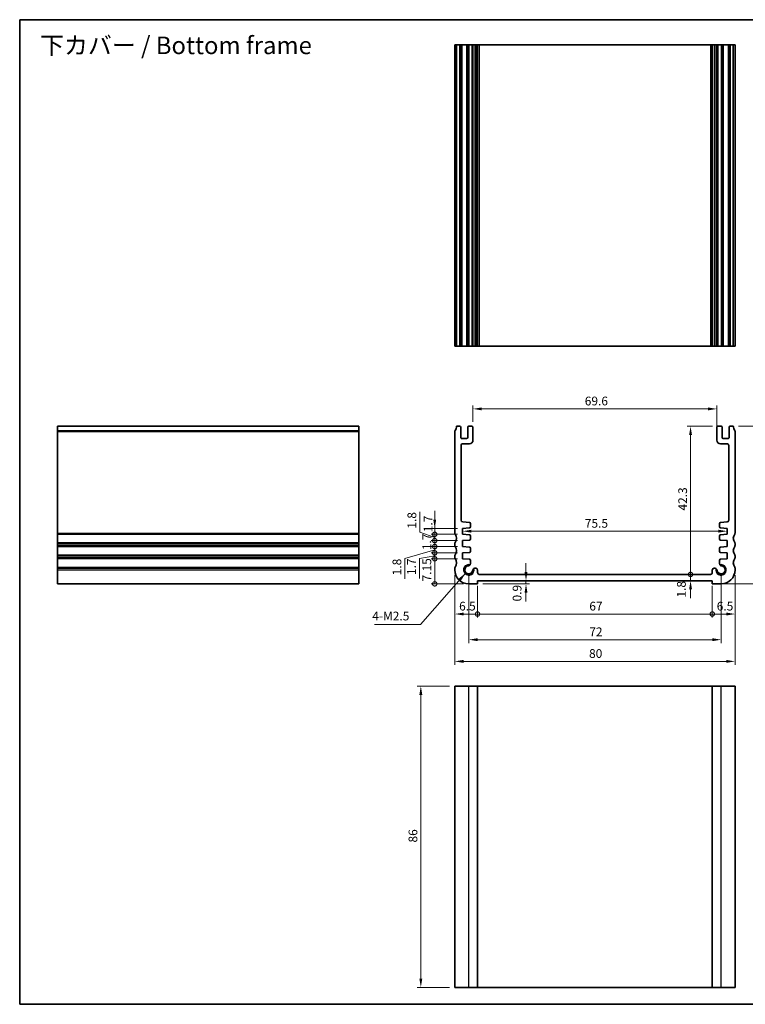
# Model space of a CAD drawing. Units: millimetres. Extents: x -43 to 2441, y 9 to 571.
# Drawn here: x 1649 to 1856, y 9 to 290 of the extents above; entities that cross this region are included whole.
import ezdxf

# ---------------------------------------------------------------- set-up
doc = ezdxf.new("R2010")
doc.units = ezdxf.units.MM
doc.header["$LTSCALE"] = 1.1
doc.layers.get('Defpoints').update_dxf_attribs({"lineweight": 25})
for name, color, linetype, lineweight in [('Border (ISO)', 7, 'Continuous', 35), ('Dimension (ISO)', 7, 'Continuous', 18), ('Dimension (ISO) @ 1', 7, 'Continuous', 18), ('Symbol (ISO)', 7, 'Continuous', 18), ('Visible (ISO)', 7, 'Continuous', 35), ('Visible Narrow (ISO)', 7, 'Continuous', 25)]:
    doc.layers.add(name, color=color, linetype=linetype, lineweight=lineweight)
doc.styles.add('Note Text (TK)', font='MS PGothic.ttf')
doc.dimstyles.new('Default - Method 1b (TK)', dxfattribs={"dimscale": 1.1, "dimtxt": 2.5, "dimasz": 2.5, "dimexe": 1, "dimexo": 1.499999999999999, "dimgap": 1, "dimtad": 1, "dimtoh": 1, "dimrnd": 1e-08, "dimdsep": 46, "dimtxsty": 'Note Text (TK)', "dimcen": 0.09, "dimdle": 5, "dimclrd": 100, "dimclre": 100, "dimclrt": 7, "dimadec": 1, "dimazin": 1, "dimtfac": 1, "dimtmove": 0, "dimatfit": 3, "dimfxl": 1, "dimtolj": 1, "dimlwd": -1, "dimlwe": -1, "dimarcsym": 0})
doc.dimstyles.new('Default - Method 1b (TK)$7', dxfattribs={"dimscale": 1.1, "dimtxt": 2.5, "dimasz": 2.5, "dimexe": 1, "dimexo": 1.499999999999999, "dimgap": 1, "dimtad": 1, "dimtoh": 1, "dimrnd": 1e-08, "dimdsep": 46, "dimtxsty": 'Note Text (TK)', "dimcen": 0.09, "dimdle": 5, "dimclrd": 100, "dimclre": 100, "dimclrt": 7, "dimadec": 1, "dimazin": 1, "dimtfac": 1, "dimtmove": 0, "dimatfit": 3, "dimfxl": 1, "dimtolj": 1, "dimlwd": -1, "dimlwe": -1, "dimarcsym": 0})

# ---------------------------------------------------------------- blocks, each defined once
blk = doc.blocks.new('図面枠 tk図枠')
at = {"layer": 'Border (ISO)'}
for p, q in [((14.49999999999999, 289), (405.4999999999999, 289)), ((14.49999999999999, 289), (14.50000000000001, 8.000000000000007)), ((405.4999999999999, 289), (405.4999999999999, 8.000000000000007)), ((14.50000000000001, 8.000000000000007), (405.4999999999999, 8.000000000000007))]:
    blk.add_line(p, q, dxfattribs=at)
blk = doc.blocks.new('*D57')
at = {"layer": 'Defpoints', "color": 0}
for p in [(1763.52925336949, 99.60740379216435), (1773.206984270206, 99.60740379216435), (1773.206984270206, 13.60740379216428)]:
    blk.add_point(p, dxfattribs=at)
at = {"layer": 'Dimension (ISO)', "color": 100}
for p, q in [((1771.706984270206, 99.60740379216435), (1762.529253369489, 99.60740379216435)), ((1763.52925336949, 16.10740379216428), (1763.52925336949, 97.10740379216435)), ((1771.706984270206, 13.60740379216428), (1762.529253369489, 13.60740379216428))]:
    blk.add_line(p, q, dxfattribs=at)
for points in [[(1763.112586702822, 97.10740379216435), (1763.945920036156, 97.10740379216435), (1763.52925336949, 99.60740379216435)], [(1763.112586702822, 16.10740379216428), (1763.945920036156, 16.10740379216428), (1763.52925336949, 13.60740379216428)]]:
    blk.add_solid(points, dxfattribs=at)
at = {"layer": 'Dimension (ISO)', "color": 7, "insert": (1761.279253369489, 54.97388106489156), "char_height": 2.5, "attachment_point": 4, "rotation": 90, "style": 'Note Text (TK)'}
blk.add_mtext('\\A1;86', dxfattribs=at)
blk = doc.blocks.new('_DotSmall')
at = {"color": 0, "linetype": 'ByBlock', "const_width": 0.5}
blk.add_lwpolyline([(-0.0625, 0, 1), (0.0625, 0, 1)], format="xyb", close=True, dxfattribs=at)
blk = doc.blocks.new('*D58')
at = {"layer": 'Defpoints', "color": 0}
for p in [(1767.492148082792, 144.6383743550065), (1775.456953809676, 144.6383743550065), (1775.456953809644, 142.9383743549799)]:
    blk.add_point(p, dxfattribs=at)
at = {"layer": 'Dimension (ISO)', "color": 100}
for p, q in [((1767.492148082792, 147.1383743550065), (1767.492148082792, 149.6383743550065)), ((1773.956953809676, 144.6383743550065), (1766.492148082793, 144.6383743550065)), ((1767.492148082792, 142.9383743549799), (1767.492148082792, 144.6383743550065)), ((1773.956953809644, 142.9383743549799), (1766.492148082793, 142.9383743549799)), ((1767.492148082792, 142.9383743549799), (1767.492148082792, 140.4383743549799))]:
    blk.add_line(p, q, dxfattribs=at)
blk.add_solid([(1767.075481416126, 147.1383743550065), (1767.908814749459, 147.1383743550065), (1767.492148082792, 144.6383743550065)], dxfattribs=at)
at = {"layer": 'Dimension (ISO)', "color": 100, "xscale": 2.5, "yscale": 2.5, "zscale": 2.5, "rotation": 90}
blk.add_blockref('_DotSmall', (1767.492148082792, 142.9383743549799), dxfattribs=at)
at = {"layer": 'Dimension (ISO)', "color": 7, "insert": (1765.606958675608, 143.5288904776497), "char_height": 2.5, "attachment_point": 4, "rotation": 90, "style": 'Note Text (TK)'}
blk.add_mtext('\\A1;1.7', dxfattribs=at)
blk = doc.blocks.new('*D59')
at = {"layer": 'Defpoints', "color": 0}
for p in [(1767.492148082792, 141.1383743531239), (1775.456953809572, 141.1383743531239), (1775.456953809541, 139.438374353097)]:
    blk.add_point(p, dxfattribs=at)
at = {"layer": 'Dimension (ISO)', "color": 100}
for p, q in [((1767.492148082792, 141.1383743531239), (1767.492148082792, 143.6383743531239)), ((1773.956953809572, 141.1383743531239), (1766.492148082793, 141.1383743531239)), ((1767.492148082792, 139.438374353097), (1767.492148082792, 141.1383743531239)), ((1773.95695380954, 139.438374353097), (1766.492148082793, 139.438374353097)), ((1767.492148082792, 139.438374353097), (1767.492148082792, 136.938374353097))]:
    blk.add_line(p, q, dxfattribs=at)
at = {"layer": 'Dimension (ISO)', "color": 100, "xscale": 2.5, "yscale": 2.5, "zscale": 2.5}
for p, rotation in [((1767.492148082792, 141.1383743531239), 270), ((1767.492148082792, 139.438374353097), 90)]:
    blk.add_blockref('_DotSmall', p, dxfattribs=dict(at, rotation=rotation))
at = {"layer": 'Dimension (ISO)', "color": 7, "insert": (1765.242148082792, 138.4062720803832), "char_height": 2.5, "attachment_point": 4, "rotation": 90, "style": 'Note Text (TK)'}
blk.add_mtext('\\A1;1.7', dxfattribs=at)
blk = doc.blocks.new('*D60')
at = {"layer": 'Defpoints', "color": 0}
for p in [(1767.492148082792, 142.9383743549799), (1775.456953809644, 142.9383743549799), (1775.456953809572, 141.1383743531239)]:
    blk.add_point(p, dxfattribs=at)
at = {"layer": 'Dimension (ISO)', "color": 100}
for p, q in [((1763.219100405253, 143.5447128727799), (1763.219100405253, 149.3657356000526)), ((1767.492148082792, 142.0383743540519), (1763.219100405253, 143.5447128727799)), ((1767.492148082792, 142.9383743549799), (1767.492148082792, 145.4383743549799)), ((1773.956953809644, 142.9383743549799), (1766.492148082793, 142.9383743549799)), ((1773.956953809572, 141.1383743531239), (1766.492148082793, 141.1383743531239)), ((1767.492148082792, 141.1383743531239), (1767.492148082792, 142.9383743549799)), ((1767.492148082792, 141.1383743531239), (1767.492148082792, 142.9383743549799)), ((1767.492148082792, 141.1383743531239), (1767.492148082792, 138.6383743531239))]:
    blk.add_line(p, q, dxfattribs=at)
at = {"layer": 'Dimension (ISO)', "color": 100, "xscale": 2.5, "yscale": 2.5, "zscale": 2.5}
for p, rotation in [((1767.492148082792, 142.9383743549799), 270), ((1767.492148082792, 141.1383743531239), 90)]:
    blk.add_blockref('_DotSmall', p, dxfattribs=dict(at, rotation=rotation))
at = {"layer": 'Dimension (ISO)', "color": 7, "insert": (1760.969100405252, 144.5447128727793), "char_height": 2.5, "attachment_point": 4, "rotation": 90, "style": 'Note Text (TK)'}
blk.add_mtext('\\A1;1.8', dxfattribs=at)
blk = doc.blocks.new('*D61')
at = {"layer": 'Defpoints', "color": 0}
for p in [(1767.492148082792, 137.6383743531239), (1775.456953809184, 137.6383743531239), (1775.456953809152, 135.938374353097)]:
    blk.add_point(p, dxfattribs=at)
at = {"layer": 'Dimension (ISO)', "color": 100}
for p, q in [((1767.492148082792, 137.6383743531239), (1767.492148082792, 140.1383743531239)), ((1767.492148082792, 136.7883743531105), (1763.112539742125, 136.0557437004391)), ((1763.112539742125, 136.0557437004391), (1763.112539742125, 130.2915391549845)), ((1773.956953809184, 137.6383743531239), (1766.492148082793, 137.6383743531239)), ((1773.956953809152, 135.938374353097), (1766.492148082793, 135.938374353097)), ((1767.492148082792, 135.938374353097), (1767.492148082792, 137.6383743531239)), ((1767.492148082792, 135.938374353097), (1767.492148082792, 137.6383743531239)), ((1767.492148082792, 135.938374353097), (1767.492148082792, 133.438374353097))]:
    blk.add_line(p, q, dxfattribs=at)
at = {"layer": 'Dimension (ISO)', "color": 100, "xscale": 2.5, "yscale": 2.5, "zscale": 2.5}
for p, rotation in [((1767.492148082792, 137.6383743531239), 270), ((1767.492148082792, 135.938374353097), 90)]:
    blk.add_blockref('_DotSmall', p, dxfattribs=dict(at, rotation=rotation))
at = {"layer": 'Dimension (ISO)', "color": 7, "insert": (1760.862539742124, 131.291539154984), "char_height": 2.5, "attachment_point": 4, "rotation": 90, "style": 'Note Text (TK)'}
blk.add_mtext('\\A1;1.7', dxfattribs=at)
blk = doc.blocks.new('*D62')
at = {"layer": 'Defpoints', "color": 0}
for p in [(1767.492148082792, 139.438374353097), (1775.456953809541, 139.438374353097), (1775.456953809184, 137.6383743531239)]:
    blk.add_point(p, dxfattribs=at)
at = {"layer": 'Dimension (ISO)', "color": 100}
for p, q in [((1767.492148082792, 139.438374353097), (1767.492148082792, 141.938374353097)), ((1767.492148082792, 138.5383743531105), (1758.9506129452, 136.0536684878951)), ((1773.95695380954, 139.438374353097), (1766.492148082793, 139.438374353097)), ((1767.492148082792, 137.6383743531239), (1767.492148082792, 139.438374353097)), ((1767.492148082792, 137.6383743531239), (1767.492148082792, 139.438374353097)), ((1758.9506129452, 136.0536684878951), (1758.9506129452, 130.2326457606224)), ((1773.956953809184, 137.6383743531239), (1766.492148082793, 137.6383743531239)), ((1767.492148082792, 137.6383743531239), (1767.492148082792, 135.1383743531239))]:
    blk.add_line(p, q, dxfattribs=at)
at = {"layer": 'Dimension (ISO)', "color": 100, "xscale": 2.5, "yscale": 2.5, "zscale": 2.5}
for p, rotation in [((1767.492148082792, 139.438374353097), 270), ((1767.492148082792, 137.6383743531239), 90)]:
    blk.add_blockref('_DotSmall', p, dxfattribs=dict(at, rotation=rotation))
at = {"layer": 'Dimension (ISO)', "color": 7, "insert": (1756.7006129452, 131.2326457606219), "char_height": 2.5, "attachment_point": 4, "rotation": 90, "style": 'Note Text (TK)'}
blk.add_mtext('\\A1;1.8', dxfattribs=at)
blk = doc.blocks.new('*D96')
at = {"layer": 'Defpoints', "color": 0}
for p in [(1767.492148082794, 135.938374353097), (1775.456953809152, 135.938374353097), (1777.206984269587, 128.7883743529924)]:
    blk.add_point(p, dxfattribs=at)
at = {"layer": 'Dimension (ISO) @ 1', "color": 100}
for p, q in [((1773.956953809152, 135.938374353097), (1766.492148082793, 135.938374353097)), ((1767.492148082794, 128.7883743529924), (1767.492148082794, 135.938374353097)), ((1775.706984269587, 128.7883743529924), (1766.492148082793, 128.7883743529924))]:
    blk.add_line(p, q, dxfattribs=at)
at = {"layer": 'Dimension (ISO) @ 1', "color": 100, "xscale": 2.5, "yscale": 2.5, "zscale": 2.5}
for p, rotation in [((1767.492148082794, 135.938374353097), 270), ((1767.492148082794, 128.7883743529924), 90)]:
    blk.add_blockref('_DotSmall', p, dxfattribs=dict(at, rotation=rotation))
at = {"layer": 'Dimension (ISO) @ 1', "color": 7, "insert": (1765.242148082792, 129.479851625772), "char_height": 2.5, "attachment_point": 4, "rotation": 90, "style": 'Note Text (TK)'}
blk.add_mtext('\\A1;7.15', dxfattribs=at)
blk = doc.blocks.new('*D64')
at = {"layer": 'Defpoints', "color": 0}
for p in [(1848.006983996143, 178.7248976554558), (1778.40695408305, 173.4883743773403), (1848.006983996143, 171.6383743334987)]:
    blk.add_point(p, dxfattribs=at)
at = {"layer": 'Dimension (ISO)', "color": 100}
for p, q in [((1778.40695408305, 174.9883743773403), (1778.40695408305, 179.7248976554558)), ((1780.90695408305, 178.7248976554558), (1845.506983996143, 178.7248976554558)), ((1848.006983996143, 173.1383743334987), (1848.006983996143, 179.7248976554558))]:
    blk.add_line(p, q, dxfattribs=at)
for points in [[(1780.90695408305, 179.1415643221224), (1780.90695408305, 178.3082309887891), (1778.40695408305, 178.7248976554558)], [(1845.506983996143, 179.1415643221224), (1845.506983996143, 178.3082309887891), (1848.006983996143, 178.7248976554558)]]:
    blk.add_solid(points, dxfattribs=at)
at = {"layer": 'Dimension (ISO)', "color": 7, "insert": (1810.309241766869, 180.9748976554558), "char_height": 2.5, "attachment_point": 4, "style": 'Note Text (TK)'}
blk.add_mtext('\\A1;69.6', dxfattribs=at)
blk = doc.blocks.new('*D65')
at = {"layer": 'Defpoints', "color": 0}
for p in [(1840.5044986828, 131.4883743524405), (1846.206974114471, 131.4883743524405), (1846.706984269133, 129.6883743527793)]:
    blk.add_point(p, dxfattribs=at)
at = {"layer": 'Dimension (ISO)', "color": 100}
for p, q in [((1840.5044986828, 131.4883743524405), (1840.5044986828, 133.9883743524405)), ((1844.706974114471, 131.4883743524405), (1839.5044986828, 131.4883743524405)), ((1840.5044986828, 129.6883743527793), (1840.5044986828, 131.4883743524405)), ((1840.5044986828, 127.1883743527793), (1840.5044986828, 124.6883743527793))]:
    blk.add_line(p, q, dxfattribs=at)
blk.add_solid([(1840.087832016133, 127.1883743527793), (1840.921165349467, 127.1883743527793), (1840.5044986828, 129.6883743527793)], dxfattribs=at)
at = {"layer": 'Dimension (ISO)', "color": 100, "xscale": 2.5, "yscale": 2.5, "zscale": 2.5, "rotation": 270}
blk.add_blockref('_DotSmall', (1840.5044986828, 131.4883743524405), dxfattribs=at)
at = {"layer": 'Dimension (ISO)', "color": 7, "insert": (1837.883307288788, 124.87543151756), "char_height": 2.5, "attachment_point": 4, "rotation": 90, "style": 'Note Text (TK)'}
blk.add_mtext('\\A1;1.8', dxfattribs=at)
blk = doc.blocks.new('*D66')
at = {"layer": 'Defpoints', "color": 0}
for p in [(1840.504498682799, 173.7883743728559), (1848.306983997739, 173.7883743728559), (1780.206953810426, 131.4883744679155)]:
    blk.add_point(p, dxfattribs=at)
at = {"layer": 'Dimension (ISO)', "color": 100}
for p, q in [((1846.806983997739, 173.7883743728559), (1839.504498682799, 173.7883743728559)), ((1840.504498682799, 131.4883744679155), (1840.504498682799, 171.288374372856))]:
    blk.add_line(p, q, dxfattribs=at)
blk.add_solid([(1840.087832016132, 171.288374372856), (1840.921165349466, 171.288374372856), (1840.504498682799, 173.7883743728559)], dxfattribs=at)
at = {"layer": 'Dimension (ISO)', "color": 100, "xscale": 2.5, "yscale": 2.5, "zscale": 2.5, "rotation": 270}
blk.add_blockref('_DotSmall', (1840.504498682799, 131.4883744679155), dxfattribs=at)
at = {"layer": 'Dimension (ISO)', "color": 7, "insert": (1838.254498682799, 149.7080335112948), "char_height": 2.5, "attachment_point": 4, "rotation": 90, "style": 'Note Text (TK)'}
blk.add_mtext('\\A1;42.3', dxfattribs=at)
blk = doc.blocks.new('*D67')
at = {"layer": 'Defpoints', "color": 0}
for p in [(1852.706984323552, 173.7883743789343), (1847.956984269364, 128.788374349915), (1863.70843622823, 128.7883743499151)]:
    blk.add_point(p, dxfattribs=at)
at = {"layer": 'Dimension (ISO)', "color": 100}
for p, q in [((1854.206984323552, 173.7883743789343), (1864.70843622823, 173.7883743789343)), ((1863.70843622823, 171.2883743789343), (1863.70843622823, 131.288374349915)), ((1849.456984269364, 128.788374349915), (1864.70843622823, 128.7883743499151))]:
    blk.add_line(p, q, dxfattribs=at)
for points in [[(1863.291769561564, 171.2883743789343), (1864.125102894897, 171.2883743789343), (1863.70843622823, 173.7883743789343)], [(1863.291769561564, 131.288374349915), (1864.125102894897, 131.288374349915), (1863.70843622823, 128.7883743499151)]]:
    blk.add_solid(points, dxfattribs=at)
at = {"layer": 'Dimension (ISO)', "color": 7, "insert": (1861.45843622823, 149.6264425462428), "char_height": 2.5, "attachment_point": 4, "rotation": 90, "style": 'Note Text (TK)'}
blk.add_mtext('\\A1;45', dxfattribs=at)
blk = doc.blocks.new('*D68')
at = {"layer": 'Defpoints', "color": 0}
for p in [(1773.20698427023, 132.7883743533197), (1779.706984269976, 129.6883743527793), (1779.706984269976, 120.1841308644652)]:
    blk.add_point(p, dxfattribs=at)
at = {"layer": 'Dimension (ISO)', "color": 100}
for p, q in [((1773.20698427023, 131.2883743533197), (1773.20698427023, 119.1841308644652)), ((1779.706984269976, 128.1883743527792), (1779.706984269976, 119.1841308644652)), ((1775.70698427023, 120.1841308644652), (1779.706984269976, 120.1841308644652))]:
    blk.add_line(p, q, dxfattribs=at)
blk.add_solid([(1775.70698427023, 120.6007975311319), (1775.70698427023, 119.7674641977985), (1773.20698427023, 120.1841308644652)], dxfattribs=at)
at = {"layer": 'Dimension (ISO)', "color": 100, "xscale": 2.5, "yscale": 2.5, "zscale": 2.5}
blk.add_blockref('_DotSmall', (1779.706984269976, 120.1841308644652), dxfattribs=at)
at = {"layer": 'Dimension (ISO)', "color": 7, "insert": (1774.451245633739, 122.4341308644652), "char_height": 2.5, "attachment_point": 4, "style": 'Note Text (TK)'}
blk.add_mtext('\\A1;6.5', dxfattribs=at)
blk = doc.blocks.new('*D69')
at = {"layer": 'Defpoints', "color": 0}
for p in [(1779.706984269976, 129.6883743527793), (1846.706984269132, 129.6883743527793), (1846.706984269132, 120.1841308644652)]:
    blk.add_point(p, dxfattribs=at)
at = {"layer": 'Dimension (ISO)', "color": 100}
for p, q in [((1779.706984269976, 128.1883743527792), (1779.706984269976, 119.1841308644652)), ((1846.706984269132, 128.1883743527792), (1846.706984269132, 119.1841308644652)), ((1779.706984269976, 120.1841308644652), (1846.706984269132, 120.1841308644652))]:
    blk.add_line(p, q, dxfattribs=at)
at = {"layer": 'Dimension (ISO)', "color": 100, "xscale": 2.5, "yscale": 2.5, "zscale": 2.5, "rotation": 180}
blk.add_blockref('_DotSmall', (1779.706984269976, 120.1841308644652), dxfattribs=at)
at = {"layer": 'Dimension (ISO)', "color": 100, "xscale": 2.5, "yscale": 2.5, "zscale": 2.5}
blk.add_blockref('_DotSmall', (1846.706984269132, 120.1841308644652), dxfattribs=at)
at = {"layer": 'Dimension (ISO)', "color": 7, "insert": (1811.61187063319, 122.4341308644652), "char_height": 2.5, "attachment_point": 4, "style": 'Note Text (TK)'}
blk.add_mtext('\\A1;67', dxfattribs=at)
blk = doc.blocks.new('*D70')
at = {"layer": 'Defpoints', "color": 0}
for p in [(1853.206984268878, 132.7883743533195), (1846.706984269132, 129.6883743527793), (1853.206984268878, 120.1841308644652)]:
    blk.add_point(p, dxfattribs=at)
at = {"layer": 'Dimension (ISO)', "color": 100}
for p, q in [((1853.206984268878, 131.2883743533195), (1853.206984268878, 119.1841308644652)), ((1846.706984269132, 128.1883743527792), (1846.706984269132, 119.1841308644652)), ((1846.706984269132, 120.1841308644652), (1850.706984268878, 120.1841308644652))]:
    blk.add_line(p, q, dxfattribs=at)
blk.add_solid([(1850.706984268878, 120.6007975311319), (1850.706984268878, 119.7674641977985), (1853.206984268878, 120.1841308644652)], dxfattribs=at)
at = {"layer": 'Dimension (ISO)', "color": 100, "xscale": 2.5, "yscale": 2.5, "zscale": 2.5, "rotation": 180}
blk.add_blockref('_DotSmall', (1846.706984269132, 120.1841308644652), dxfattribs=at)
at = {"layer": 'Dimension (ISO)', "color": 7, "insert": (1847.971245632641, 122.4341308644652), "char_height": 2.5, "attachment_point": 4, "style": 'Note Text (TK)'}
blk.add_mtext('\\A1;6.5', dxfattribs=at)
blk = doc.blocks.new('*D71')
at = {"layer": 'Defpoints', "color": 0}
for p in [(1777.206953810318, 132.7883743572506), (1849.206984268874, 132.7883743529885), (1849.206984268874, 112.8555741204988)]:
    blk.add_point(p, dxfattribs=at)
at = {"layer": 'Dimension (ISO)', "color": 100}
for p, q in [((1777.206953810318, 131.2883743572506), (1777.206953810318, 111.8555741204988)), ((1849.206984268874, 131.2883743529885), (1849.206984268874, 111.8555741204988)), ((1779.706953810318, 112.8555741204988), (1846.706984268874, 112.8555741204988))]:
    blk.add_line(p, q, dxfattribs=at)
for points in [[(1779.706953810318, 113.2722407871654), (1779.706953810318, 112.4389074538321), (1777.206953810318, 112.8555741204988)], [(1846.706984268874, 113.2722407871654), (1846.706984268874, 112.4389074538321), (1849.206984268874, 112.8555741204988)]]:
    blk.add_solid(points, dxfattribs=at)
at = {"layer": 'Dimension (ISO)', "color": 7, "insert": (1811.601855403232, 115.1055741204987), "char_height": 2.5, "attachment_point": 4, "style": 'Note Text (TK)'}
blk.add_mtext('\\A1;72', dxfattribs=at)
blk = doc.blocks.new('*D72')
at = {"layer": 'Defpoints', "color": 0}
for p in [(1773.206984270267, 132.7883743533197), (1853.206984268878, 132.7883743533195), (1853.206984268878, 106.6618703183496)]:
    blk.add_point(p, dxfattribs=at)
at = {"layer": 'Dimension (ISO)', "color": 100}
for p, q in [((1773.206984270267, 131.2883743533197), (1773.206984270267, 105.6618703183496)), ((1853.206984268878, 131.2883743533195), (1853.206984268878, 105.6618703183496)), ((1775.706984270267, 106.6618703183496), (1850.706984268878, 106.6618703183496))]:
    blk.add_line(p, q, dxfattribs=at)
for points in [[(1775.706984270267, 107.0785369850163), (1775.706984270267, 106.2452036516829), (1773.206984270267, 106.6618703183496)], [(1850.706984268878, 107.0785369850163), (1850.706984268878, 106.2452036516829), (1853.206984268878, 106.6618703183496)]]:
    blk.add_solid(points, dxfattribs=at)
at = {"layer": 'Dimension (ISO)', "color": 7, "insert": (1811.537950182584, 108.9118703183496), "char_height": 2.5, "attachment_point": 4, "style": 'Note Text (TK)'}
blk.add_mtext('\\A1;80', dxfattribs=at)
blk = doc.blocks.new('*D55')
at = {"layer": 'Defpoints', "color": 0}
for p in [(1793.540339247194, 129.6883743527793), (1779.706984269904, 128.7883743468382), (1793.540339247194, 128.7883743468382)]:
    blk.add_point(p, dxfattribs=at)
at = {"layer": 'Dimension (ISO)', "color": 100}
for p, q in [((1793.540339247194, 132.1883743527793), (1793.540339247194, 134.6883743527793)), ((1793.540339247194, 129.6883743527793), (1793.540339247194, 128.7883743468382)), ((1781.206984269904, 128.7883743468382), (1794.540339247193, 128.7883743468382)), ((1793.540339247194, 126.2883743468382), (1793.540339247194, 123.7883743468382))]:
    blk.add_line(p, q, dxfattribs=at)
for points in [[(1793.123672580527, 132.1883743527793), (1793.95700591386, 132.1883743527793), (1793.540339247194, 129.6883743527793)], [(1793.123672580527, 126.2883743468382), (1793.95700591386, 126.2883743468382), (1793.540339247194, 128.7883743468382)]]:
    blk.add_solid(points, dxfattribs=at)
at = {"layer": 'Dimension (ISO)', "color": 7, "insert": (1791.001856086731, 123.7701526615737), "char_height": 2.5, "attachment_point": 4, "rotation": 90, "style": 'Note Text (TK)'}
blk.add_mtext('\\A1;0.9', dxfattribs=at)
blk = doc.blocks.new('*D56')
at = {"layer": 'Defpoints', "color": 0}
for p in [(1775.456953809659, 143.7883743549932), (1850.956984269533, 143.8159414347679), (1850.956984269533, 143.7883743507312)]:
    blk.add_point(p, dxfattribs=at)
at = {"layer": 'Dimension (ISO)', "color": 100}
blk.add_line((1777.956953809659, 143.8159414347679), (1848.456984269533, 143.8159414347679), dxfattribs=at)
for points in [[(1777.956953809659, 144.2326081014345), (1777.956953809659, 143.3992747681012), (1775.456953809659, 143.8159414347679)], [(1848.456984269533, 144.2326081014345), (1848.456984269533, 143.3992747681012), (1850.956984269533, 143.8159414347679)]]:
    blk.add_solid(points, dxfattribs=at)
at = {"layer": 'Dimension (ISO)', "color": 7, "insert": (1810.323446312323, 146.0659414347679), "char_height": 2.5, "attachment_point": 4, "style": 'Note Text (TK)'}
blk.add_mtext('\\A1;75.5', dxfattribs=at)

msp = doc.modelspace()

# ---------------------------------------------------------------- linework, layer by layer
at = {"layer": 'Visible (ISO)'}
for p, q in [((1853.206984267928, 282.6385644573099), (1773.206984271231, 282.6385644574008)), ((1773.206984271231, 282.6385644573099), (1773.206984271231, 196.6385644573099)), ((1773.706984215582, 282.6385644573104), (1773.706984215582, 196.6385644573103)), ((1774.906946468972, 282.6385644573102), (1774.906946468972, 196.6385644573102)), ((1776.906954081702, 282.6385644573102), (1776.906954081702, 196.6385644573102)), ((1778.406954081702, 282.6385644573102), (1778.406954081702, 196.6385644573102)), ((1779.706953808666, 282.6385644572982), (1779.706953808666, 196.6385644572982)), ((1846.706984270578, 282.6385644572982), (1846.706984270578, 196.6385644572982)), ((1848.006983997541, 282.6385644573102), (1848.006983997541, 196.6385644573102)), ((1849.506983997541, 282.6385644573102), (1849.506983997541, 196.6385644573102)), ((1851.506983997541, 282.6385644573102), (1851.506983997541, 196.6385644573102)), ((1852.706984323577, 282.6385644573104), (1852.706984323577, 196.6385644573103)), ((1853.206984267928, 282.6385644573099), (1853.206984267928, 196.6385644573099)), ((1773.206984271231, 196.6385644574008), (1853.206984267928, 196.6385644573099)), ((1659.842367052922, 173.7883743977465), (1659.842367052936, 128.7883743529923)), ((1659.842367052935, 173.7883743977465), (1745.842367052935, 173.7883743977465)), ((1745.842367052936, 128.7883743529923), (1745.842367052922, 173.7883743977465)), ((1773.206984271206, 172.2883744649297), (1773.206984271206, 143.2883744110844)), ((1774.606923632671, 173.7883743761031), (1773.706984215556, 173.7883743977465)), ((1774.906946471137, 170.5383743885036), (1774.906946468947, 173.4883743748759)), ((1776.906954081677, 173.4883743762275), (1776.906954083867, 170.5383743839773)), ((1778.106954081454, 173.7883743771175), (1777.206954081454, 173.7883743764502)), ((1778.406954084423, 169.7883742981807), (1778.406954081677, 173.4883743773403)), ((1848.006983997515, 173.4883743730785), (1848.006983994769, 169.7883742939189)), ((1849.206983997738, 173.7883743721884), (1848.306983997738, 173.7883743728559)), ((1849.506983995325, 170.5383743797156), (1849.506983997516, 173.4883743719656)), ((1851.506983997516, 173.4883743646036), (1851.506983995325, 170.5383743782314)), ((1852.706984323551, 173.7883743934855), (1851.807044902475, 173.788374364383)), ((1853.206984267902, 143.2883744110444), (1853.206984267902, 172.2883744649297)), ((1776.60695408409, 170.2383743837546), (1775.20695408409, 170.238374382716)), ((1775.506953869293, 168.7883743011748), (1777.406954082456, 168.7883742974385)), ((1849.006983996736, 168.7883742931767), (1850.906984209899, 168.7883742969133)), ((1851.206983995103, 170.2383743784543), (1849.806983995103, 170.2383743794928)), ((1775.006953843767, 146.9535194506242), (1775.006953868311, 168.2883743017501)), ((1851.406984210882, 168.2883742974884), (1851.406984235426, 146.9535194463626)), ((1777.381690716642, 146.3212653440428), (1775.472075606836, 146.4547986409383)), ((1850.941862472357, 146.4547986366765), (1849.032247362551, 146.321265339781)), ((1775.456953809675, 144.6383743550065), (1777.381690716542, 144.7729650704902)), ((1775.456953809643, 142.9383743549799), (1775.456953809675, 144.6383743550065)), ((1777.660763774456, 145.0722342855623), (1777.660763774482, 146.021996128959)), ((1848.753174304709, 146.0219961246972), (1848.753174304736, 145.0722342813005)), ((1849.03224736265, 144.7729650662283), (1850.956984269517, 144.6383743507445)), ((1850.956984269517, 144.6383743507445), (1850.956984269549, 142.9383743507179)), ((1777.381690716535, 142.8037836390303), (1775.456953809643, 142.9383743549799)), ((1775.456953809571, 141.1383743531239), (1777.381690716437, 141.2729650686072)), ((1775.45695380954, 139.438374353097), (1775.456953809571, 141.1383743531239)), ((1777.660763774351, 141.5722342836795), (1777.660763774378, 142.5045144239461)), ((1848.753174304814, 142.5045144196841), (1848.753174304841, 141.5722342794175)), ((1850.956984269549, 142.9383743507179), (1849.032247362657, 142.8037836347684)), ((1849.032247362755, 141.2729650643453), (1850.956984269621, 141.1383743488618)), ((1850.956984269621, 141.1383743488618), (1850.956984269652, 139.438374348835)), ((1773.206984316334, 140.2883743509241), (1773.206984316332, 139.7883743507668)), ((1777.381690716147, 139.3037836371673), (1775.45695380954, 139.438374353097)), ((1775.456953809183, 137.6383743531238), (1777.381690716049, 137.7729650686073)), ((1777.660763773963, 138.0722342836794), (1777.66076377399, 139.0045144220832)), ((1848.753174305202, 139.004514417821), (1848.753174305229, 138.0722342794174)), ((1850.956984269652, 139.438374348835), (1849.032247363046, 139.3037836329054)), ((1849.032247363144, 137.7729650643452), (1850.956984270009, 137.6383743488617)), ((1853.206984222776, 139.7883743507668), (1853.206984222774, 140.2883743509241)), ((1773.206984316269, 136.7883743509481), (1773.206984316267, 136.2883743508103)), ((1775.456953809151, 135.938374353097), (1775.456953809183, 137.6383743531238)), ((1777.381690716041, 135.8037836371477), (1775.456953809151, 135.938374353097)), ((1777.660763774932, 134.5675903285682), (1777.660763773884, 135.5045144224079)), ((1848.753174305308, 135.5045144181458), (1848.75317430426, 134.5675903243061)), ((1850.956984270041, 135.9383743488348), (1849.032247363151, 135.8037836328855)), ((1850.956984270009, 137.6383743488617), (1850.956984270041, 135.9383743488348)), ((1853.20698422284, 136.2883743508103), (1853.206984222839, 136.7883743509481)), ((1773.206984270304, 133.2883742897789), (1773.20698427023, 132.7883743533198)), ((1779.20695380864, 133.2421843233611), (1778.986169781073, 133.2421843233613)), ((1779.70695391979, 131.9883743598167), (1779.70695380864, 132.742184323251)), ((1846.706984270553, 132.742184318989), (1846.706984270718, 131.9883743555546)), ((1847.427768298119, 133.2421843190991), (1847.206984270553, 133.2421843190991)), ((1853.206984268878, 132.7883743533195), (1853.206984268803, 133.2883742897787)), ((1779.706984269976, 129.6883743527793), (1846.706984269132, 129.6883743527793)), ((1779.706984269903, 128.7883743468382), (1779.706984269976, 129.6883743527793)), ((1846.20697411447, 131.4883743524404), (1780.206953810425, 131.4883744679155)), ((1846.706984269132, 129.6883743527793), (1846.706984269205, 128.7883743468379)), ((1659.842367052936, 128.7883743529923), (1745.842367052936, 128.7883743529923)), ((1777.206984269586, 128.7883743529923), (1779.706984269903, 128.7883743468382)), ((1846.706984269205, 128.7883743468379), (1849.206984269522, 128.788374352992)), ((1853.206984268853, 99.6074037921643), (1773.206984270205, 99.60740379214042)), ((1773.206984270205, 13.60740379216428), (1773.206984270205, 99.6074037921643)), ((1779.706984269878, 13.60740379216309), (1779.706984269878, 99.60740379216313)), ((1846.70698426918, 13.60740379216309), (1846.706984269179, 99.60740379216313)), ((1853.206984268853, 13.60740379216428), (1853.206984268853, 99.6074037921643)), ((1773.206984270205, 13.60740379214055), (1853.206984268853, 13.60740379216428))]:
    msp.add_line(p, q, dxfattribs=at)
for centre, radius, start, end in [((1773.706984271205, 172.2883744649299), 0.4999999999997846, 143.1301044797929, 180), ((1771.706984215556, 173.7883743907308), 2.000000000000197, 323.1301044797981, 0), ((1774.606916011616, 173.488343917323), 0.3000304588770603, 0.005816373556921, 89.9985446334535), ((1777.206954081677, 173.4883743764502), 0.2999999999999669, 90.00000004252193, 180), ((1778.106954081677, 173.4883743771176), 0.2999999999999669, 0, 90.00000004252193), ((1848.306983997515, 173.4883743728559), 0.2999999999999936, 89.99999995746504, 180), ((1849.206983997516, 173.4883743721884), 0.2999999999999769, 0, 89.99999995745202), ((1851.807014454847, 173.4883439070508), 0.3000304588770653, 89.99418552182264, 179.9941836264431), ((1854.706984323552, 173.7883743907308), 2.000000000000205, 180, 216.8698955201919), ((1852.706984267902, 172.2883744649299), 0.4999999999997557, 0, 36.86989552020774), ((1775.206946471137, 170.5383743826193), 0.3000000000000259, 179.9999987925816, 270.0014539667751), ((1775.50695386831, 168.2883743011749), 0.4999999999999894, 89.99999988733774, 180), ((1776.606954083867, 170.5383743837545), 0.2999999999999581, 270.0000000424958, 0), ((1777.406954084423, 169.7883742974385), 1, 269.9999998873247, 0), ((1849.00698399477, 169.7883742931767), 0.9999999999999998, 180, 270.0000001126753), ((1849.806983995325, 170.5383743794928), 0.2999999999999581, 180, 269.9999999574911), ((1850.906984210882, 168.2883742969133), 0.5000000000000471, 0, 90.00000011263622), ((1851.206983995325, 170.5383743784542), 0.2999999999999509, 269.999999957465, 0), ((1775.506921020698, 146.9535500580566), 0.4999671778674408, 180.0035075836364, 266.0035076427337), ((1777.360763774483, 146.0219961289674), 0.2999999999999581, 0, 85.99999999322569), ((1849.05317430471, 146.0219961247055), 0.2999999999999968, 94.00000000677433, 180), ((1850.907017058495, 146.9535500537948), 0.4999671778674476, 273.9964923572663, 359.9964924163635), ((1777.360763774456, 145.0722342855708), 0.2999999999999954, 273.9999999927877, 0), ((1849.053174304736, 145.0722342813089), 0.2999999999999555, 180, 266.0000000071992), ((1773.706984271205, 143.2883744110444), 0.4999999999999805, 180, 216.8698993689377), ((1773.706984316334, 140.288374350924), 0.5000000000001505, 143.1301023549939, 180), ((1771.706984316316, 141.7883743508988), 1.999999999999335, 323.1301023548409, 36.86989936889345), ((1777.360763774378, 142.5045144239548), 0.2999999999999669, 0, 85.99999999349993), ((1777.360763774351, 141.572234283688), 0.300000000000177, 273.9999999928139, 0), ((1849.053174304814, 142.5045144196929), 0.2999999999999008, 94.00000000650007, 180), ((1849.053174304841, 141.572234279426), 0.3000000000001838, 180, 266.0000000071861), ((1854.706984222792, 141.7883743508988), 1.999999999999385, 143.1301006311064, 216.8698976451596), ((1852.706984267902, 143.2883744110444), 0.4999999999999945, 323.1301006310796, 0), ((1852.706984222774, 140.2883743509241), 0.4999999999999933, 0, 36.86989764499552), ((1773.706984316332, 139.7883743507658), 0.4999999999999627, 180, 216.869897642006), ((1771.706984316231, 138.2883743508985), 2.000000000000755, 323.130102355589, 36.86989764203241), ((1777.360763773989, 139.0045144220916), 0.300000000000189, 0, 85.99999999352605), ((1777.360763773963, 138.072234283688), 0.3000000000001765, 273.9999999928139, 0), ((1849.053174305202, 139.0045144178295), 0.3000000000002278, 94.00000000644783, 180), ((1849.053174305229, 138.0722342794259), 0.3000000000001815, 180, 266.0000000071861), ((1854.706984222876, 138.2883743508985), 2.000000000000554, 143.1301023579567, 216.8698976444201), ((1852.706984222776, 139.7883743507658), 0.4999999999999892, 323.1301023579951, 0), ((1773.706984316271, 136.7883743509473), 0.50000000000126, 143.1301023555846, 180), ((1773.706984316267, 136.2883743508094), 0.500000000000016, 180, 216.8698976432207), ((1771.7069843162, 134.7883743508995), 1.999999999999815, 323.1301006010509, 36.86989764328085), ((1777.360763773884, 135.5045144220721), 0.2999999999999403, 0, 85.9999999934738), ((1849.053174305308, 135.50451441781), 0.2999999999999623, 94.00000000652616, 180), ((1854.706984222907, 134.7883743508994), 1.999999999999683, 143.1301023567143, 216.8698993989599), ((1852.706984222838, 136.7883743509472), 0.5000000000011351, 0, 36.86989764441637), ((1852.70698422284, 136.2883743508094), 0.5000000000000064, 323.130102356763, 0), ((1773.706984270305, 133.2883742897053), 0.5000000000002557, 143.1301006011598, 180), ((1777.206984270069, 132.7883743528323), 3.999999999839927, 180, 269.9999999930694), ((1777.206953810318, 132.7883743572506), 1.229500000000012, 83.55388418144489, 6.446115866708208), ((1777.206953810318, 132.7883743572506), 1.139999999996467, 96.29245219995471, 353.7075478483075), ((1777.010763774933, 134.5675903278406), 0.6500000000000482, 276.2924521998368, 300.9434282004572), ((1777.010763774933, 134.5675903278405), 0.6500000000000141, 300.9434282004573, 0), ((1778.986169781073, 132.5921843233613), 0.6499999999999119, 149.0565718477473, 173.7075478481598), ((1778.986169781073, 132.5921843233612), 0.6500000000000307, 90, 149.0565718477484), ((1779.20695380864, 132.7421843233611), 0.4999999999999983, 0, 90), ((1847.206984270553, 132.742184319099), 0.5000000000000567, 90, 180), ((1847.427768298119, 132.5921843190991), 0.6500000000000601, 30.94489260352268, 90), ((1849.206974116066, 132.7883743526793), 1.2295, 173.5532158763681, 96.44571515888488), ((1847.427768298119, 132.5921843190991), 0.6500000000000585, 6.292452151843419, 30.94489260352268), ((1849.206984268874, 132.7883743529885), 1.139999999996241, 186.2924521516943, 83.70754780003219), ((1849.40317430426, 134.5675903235783), 0.6499999999999778, 180, 239.0564063859401), ((1849.40317430426, 134.5675903235783), 0.6499999999999752, 239.0564063859401, 263.7075478001763), ((1849.206984269038, 132.788374352832), 3.999999999839928, 270.0000000069306, 0), ((1852.706984268803, 133.288374289705), 0.5000000000002309, 0, 36.86989939885641), ((1780.206953811039, 131.9883743591646), 0.4999998912490708, 180, 269.9999999296512), ((1846.206984268153, 131.9883743549026), 0.5000000025652294, 269.9988364735854, 0)]:
    msp.add_arc(centre, radius, start, end, dxfattribs=at)
at = {"layer": 'Visible Narrow (ISO)'}
for p, q in [((1773.306984260101, 282.63856445731), (1773.306984260101, 196.6385644573099)), ((1774.606923632697, 282.6385644573104), (1774.606923632697, 196.6385644573103)), ((1775.206954084115, 282.6385644573093), (1775.206954084115, 196.6385644573093)), ((1776.606954084115, 282.6385644573093), (1776.606954084115, 196.6385644573093)), ((1777.20695408148, 282.6385644573104), (1777.20695408148, 196.6385644573103)), ((1778.10695408148, 282.6385644573104), (1778.10695408148, 196.6385644573103)), ((1778.986169781099, 282.6385644572983), (1778.986169781099, 196.6385644572983)), ((1779.206953808665, 282.6385644572983), (1779.206953808665, 196.6385644572983)), ((1780.20695381045, 282.6385644572978), (1780.20695381045, 196.6385644572978)), ((1846.206974114495, 282.6385644572978), (1846.206974114495, 196.6385644572978)), ((1847.206984270578, 282.6385644572983), (1847.206984270578, 196.6385644572983)), ((1847.427768298145, 282.6385644572983), (1847.427768298145, 196.6385644572983)), ((1848.306983997764, 282.6385644573104), (1848.306983997764, 196.6385644573103)), ((1849.206983997764, 282.6385644573104), (1849.206983997764, 196.6385644573103)), ((1849.806983995128, 282.6385644573093), (1849.806983995128, 196.6385644573093)), ((1851.206983995128, 282.6385644573093), (1851.206983995128, 196.6385644573093)), ((1851.8070449025, 282.6385644573104), (1851.8070449025, 196.6385644573103)), ((1853.106984279058, 282.63856445731), (1853.106984279058, 196.6385644573099)), ((1659.842367052935, 172.58837445009), (1745.842367052935, 172.58837445009)), ((1659.842367052935, 172.2883744649297), (1745.842367052935, 172.2883744649297)), ((1659.842367052935, 143.2883744110844), (1745.842367052935, 143.2883744110844)), ((1659.842367052935, 142.988374399015), (1745.842367052935, 142.988374399015)), ((1659.842367052935, 140.5883743509182), (1745.842367052935, 140.5883743509182)), ((1659.842367052935, 140.2883743509241), (1745.842367052935, 140.2883743509241)), ((1659.842367052935, 139.7883743507668), (1745.842367052935, 139.7883743507668)), ((1659.842367052935, 139.4883743507926), (1745.842367052935, 139.4883743507926)), ((1659.842367052935, 137.0883743509381), (1745.842367052935, 137.0883743509381)), ((1659.842367052935, 136.7883743509481), (1745.842367052935, 136.7883743509481)), ((1659.842367052935, 136.2883743508103), (1745.842367052935, 136.2883743508103)), ((1659.842367052935, 135.9883743508277), (1745.842367052935, 135.9883743508277)), ((1659.842367052935, 133.5883743019436), (1745.842367052935, 133.5883743019436)), ((1659.842367052935, 133.2883742897789), (1745.842367052935, 133.2883742897789)), ((1659.842367052935, 132.7883743533197), (1745.842367052935, 132.7883743533198)), ((1777.206984269561, 13.60740379216309), (1777.206984269561, 99.60740379216313)), ((1849.206984269497, 13.60740379216309), (1849.206984269497, 99.60740379216313))]:
    msp.add_line(p, q, dxfattribs=at)
for centre, radius, start, end in [((1777.206953810318, 132.7883743572506), 1.499999999999999, 75.84340238096117, 14.15659766720004), ((1849.206974116066, 132.7883743526793), 1.5, 165.8432009303209, 104.1562484558972)]:
    msp.add_arc(centre, radius, start, end, dxfattribs=at)

# ---------------------------------------------------------------- block references
msp.add_blockref('図面枠 tk図枠', (1634.55, 0.8000000000000007))

# ---------------------------------------------------------------- texts
at = {"layer": 'Symbol (ISO)', "color": 7, "line_spacing_factor": 1.5, "style": 'Note Text (TK)'}
for s, insert, char_height, width, attachment_point in [('下カバー / Bottom frame', (1654.871832983982, 281.8262497369846), 5, 95.54631744564244, 4), ('{4-M2.5}', (1749.667191808428, 117.5809752505663), 2.5, 11.02339148521423, 7)]:
    msp.add_mtext(s, dxfattribs=dict(at, insert=insert, char_height=char_height, width=width, attachment_point=attachment_point))

# ---------------------------------------------------------------- dimensions: what is measured, and where the dimension line sits
at = {"layer": 'Dimension (ISO) @ 1', "color": 100}
for base, p1, p2, angle, override, picture, middle, dimtype in [((1848.006983996143, 178.7248976554558), (1778.40695408305, 173.4883743773403), (1848.006983996143, 171.6383743334987), 180, {"dimscale": 1, "dimtoh": 0, "dimdec": 2, "dimtp": 0, "dimtm": 0, "dimtdec": 2, "dimtix": 0, "dimtofl": 0, "dimtmove": 0, "dimatfit": 1}, '*D64', (1813.206969039596, 178.7248976554558), 128), ((1840.504498682799, 173.7883743728559), (1780.206953810425, 131.4883744679155), (1848.306983997738, 173.7883743728559), 90, {"dimscale": 1, "dimtoh": 0, "dimdec": 2, "dimblk1": 'DotSmall', "dimsah": 1, "dimdle": 0, "dimse1": 1, "dimtp": 0, "dimtm": 0, "dimtdec": 2, "dimtix": 0, "dimtofl": 0, "dimtmove": 0, "dimatfit": 1}, '*D66', (1840.504498682799, 152.6483744203857), 128), ((1863.70843622823, 128.7883743499151), (1852.706984323551, 173.7883743789342), (1847.956984269363, 128.788374349915), 90, {"dimscale": 1, "dimtoh": 0, "dimdec": 2, "dimtp": 0, "dimtm": 0, "dimtdec": 2, "dimtix": 0, "dimtofl": 0, "dimtmove": 0, "dimatfit": 1}, '*D67', (1863.70843622823, 151.2883743644246), 128), ((1767.492148082792, 142.9383743549799), (1775.456953809571, 141.1383743531239), (1775.456953809643, 142.9383743549799), 90, {"dimscale": 1, "dimtoh": 0, "dimblk1": 'DotSmall', "dimblk2": 'DotSmall', "dimsah": 1, "dimdle": 0, "dimtix": 0, "dimtofl": 1, "dimtmove": 1, "dimatfit": 1}, '*D60', (1763.219100405252, 144.5447128727793), 128), ((1767.492148082792, 144.6383743550065), (1775.456953809643, 142.9383743549799), (1775.456953809675, 144.6383743550065), 90, {"dimscale": 1, "dimtoh": 0, "dimblk1": 'DotSmall', "dimsah": 1, "dimdle": 0, "dimtix": 0, "dimtofl": 1, "dimtmove": 1, "dimatfit": 1}, '*D58', (1767.856958675609, 145.410992750377), 128), ((1850.956984269533, 143.8159414347679), (1775.456953809659, 143.7883743549932), (1850.956984269533, 143.7883743507312), 180, {"dimscale": 1, "dimtoh": 0, "dimdec": 2, "dimse1": 1, "dimse2": 1, "dimtp": 0, "dimtm": 0, "dimtdec": 2, "dimtix": 0, "dimtofl": 0, "dimtmove": 0, "dimatfit": 1}, '*D56', (1813.206969039596, 143.8159414347679), 128), ((1767.492148082792, 141.1383743531239), (1775.45695380954, 139.438374353097), (1775.456953809571, 141.1383743531239), 90, {"dimscale": 1, "dimtoh": 0, "dimdec": 2, "dimblk1": 'DotSmall', "dimblk2": 'DotSmall', "dimsah": 1, "dimdle": 0, "dimtp": 0, "dimtm": 0, "dimtdec": 2, "dimtix": 0, "dimtofl": 1, "dimtmove": 1, "dimatfit": 1}, '*D59', (1767.492148082792, 140.2883743531105), 128), ((1767.492148082792, 139.438374353097), (1775.456953809183, 137.6383743531238), (1775.45695380954, 139.438374353097), 90, {"dimscale": 1, "dimtoh": 0, "dimblk1": 'DotSmall', "dimblk2": 'DotSmall', "dimsah": 1, "dimdle": 0, "dimtix": 0, "dimtofl": 1, "dimtmove": 1, "dimatfit": 1}, '*D62', (1758.950612945199, 135.0536684878946), 128), ((1767.492148082792, 137.6383743531239), (1775.456953809151, 135.938374353097), (1775.456953809183, 137.6383743531238), 90, {"dimscale": 1, "dimtoh": 0, "dimblk1": 'DotSmall', "dimblk2": 'DotSmall', "dimsah": 1, "dimdle": 0, "dimtix": 0, "dimtofl": 1, "dimtmove": 1, "dimatfit": 1}, '*D61', (1763.112539742124, 135.0557437004385), 128), ((1767.492148082794, 135.938374353097), (1777.206984269586, 128.7883743529923), (1775.456953809151, 135.938374353097), 90, {"dimscale": 1, "dimtoh": 0, "dimdec": 2, "dimblk1": 'DotSmall', "dimblk2": 'DotSmall', "dimsah": 1, "dimdle": 0, "dimtp": 0, "dimtm": 0, "dimtdec": 2, "dimtix": 0, "dimtofl": 0, "dimtmove": 1, "dimatfit": 3}, '*D96', (1767.492148082792, 132.3633743530447), 160), ((1779.706984269976, 120.1841308644652), (1773.20698427023, 132.7883743533197), (1779.706984269976, 129.6883743527793), 180, {"dimscale": 1, "dimtoh": 0, "dimdec": 2, "dimblk2": 'DotSmall', "dimsah": 1, "dimdle": 0, "dimtp": 0, "dimtm": 0, "dimtdec": 2, "dimtix": 0, "dimtofl": 1, "dimtmove": 0, "dimatfit": 1}, '*D68', (1776.446984270103, 120.1841308644652), 128), ((1849.206984268874, 112.8555741204988), (1777.206953810318, 132.7883743572506), (1849.206984268874, 132.7883743529885), 180, {"dimscale": 1, "dimtoh": 0, "dimdec": 2, "dimtp": 0, "dimtm": 0, "dimtdec": 2, "dimtix": 0, "dimtofl": 0, "dimtmove": 0, "dimatfit": 1}, '*D71', (1813.206969039596, 112.8555741204988), 128), ((1793.540339247194, 128.7883743468382), (1793.540339247192, 129.6883743527793), (1779.706984269903, 128.7883743468382), 270, {"dimscale": 1, "dimtoh": 0, "dimse1": 1, "dimtix": 0, "dimtofl": 1, "dimtmove": 1, "dimatfit": 1}, '*D55', (1793.251856086732, 125.7943003888464), 128), ((1840.5044986828, 131.4883743524405), (1846.706984269132, 129.6883743527793), (1846.20697411447, 131.4883743524404), 90, {"dimscale": 1, "dimtoh": 0, "dimblk2": 'DotSmall', "dimsah": 1, "dimdle": 0, "dimse1": 1, "dimtix": 0, "dimtofl": 1, "dimtmove": 1, "dimatfit": 1}, '*D65', (1840.133307288789, 126.7859428811964), 128), ((1853.206984268878, 120.1841308644652), (1846.706984269132, 129.6883743527793), (1853.206984268878, 132.7883743533195), 180, {"dimscale": 1, "dimtoh": 0, "dimdec": 2, "dimblk1": 'DotSmall', "dimsah": 1, "dimdle": 0, "dimtp": 0, "dimtm": 0, "dimtdec": 2, "dimtix": 0, "dimtofl": 1, "dimtmove": 0, "dimatfit": 1}, '*D70', (1849.966984269005, 120.1841308644652), 128), ((1846.706984269132, 120.1841308644652), (1779.706984269976, 129.6883743527793), (1846.706984269132, 129.6883743527793), 180, {"dimscale": 1, "dimtoh": 0, "dimdec": 2, "dimblk1": 'DotSmall', "dimblk2": 'DotSmall', "dimsah": 1, "dimdle": 0, "dimtp": 0, "dimtm": 0, "dimtdec": 2, "dimtix": 0, "dimtofl": 0, "dimtmove": 0, "dimatfit": 1}, '*D69', (1813.216984269554, 120.1841308644652), 128), ((1763.52925336949, 99.60740379216435), (1773.206984270205, 13.60740379216428), (1773.206984270205, 99.6074037921643), 90, {"dimscale": 1, "dimtoh": 0, "dimtix": 0, "dimtofl": 0, "dimtmove": 0, "dimatfit": 1}, '*D57', (1763.529253369489, 56.60740379216429), 128)]:
    dim = msp.add_linear_dim(base=base, p1=p1, p2=p2, angle=angle, dimstyle='Default - Method 1b (TK)', override=override, dxfattribs=at)
    dim.commit()
    dim.dimension.update_dxf_attribs({"geometry": picture, "text_midpoint": middle, "dimtype": dimtype})
dim = msp.add_linear_dim(base=(1853.206984268878, 106.6618703183496), p1=(1773.206984270267, 132.7883743533197), p2=(1853.206984268878, 132.7883743533195), dimstyle='Default - Method 1b (TK)', override={"dimscale": 1, "dimtoh": 0, "dimdec": 2, "dimtp": 0, "dimtm": 0, "dimtdec": 2, "dimtix": 0, "dimtofl": 0, "dimtmove": 0, "dimatfit": 1}, dxfattribs=at)
dim.commit()
dim.dimension.update_dxf_attribs({"geometry": '*D72', "text_midpoint": (1813.206984273493, 106.6618703183496), "dimtype": 128})

# ---------------------------------------------------------------- leaders
at = {"layer": 'Symbol (ISO)', "color": 100, "annotation_type": 0, "has_hookline": 1, "hookline_direction": 1, "text_width": 10.39772727272727}
msp.add_leader([(1776.400852080107, 131.9822726263609), (1763.440583293642, 117.1643085838996), (1760.690583293642, 117.1643085838996)], dimstyle='Default - Method 1b (TK)$7', override={"dimgap": 0, "dimtad": 1}, dxfattribs=at)

doc.saveas('drawing.dxf')
